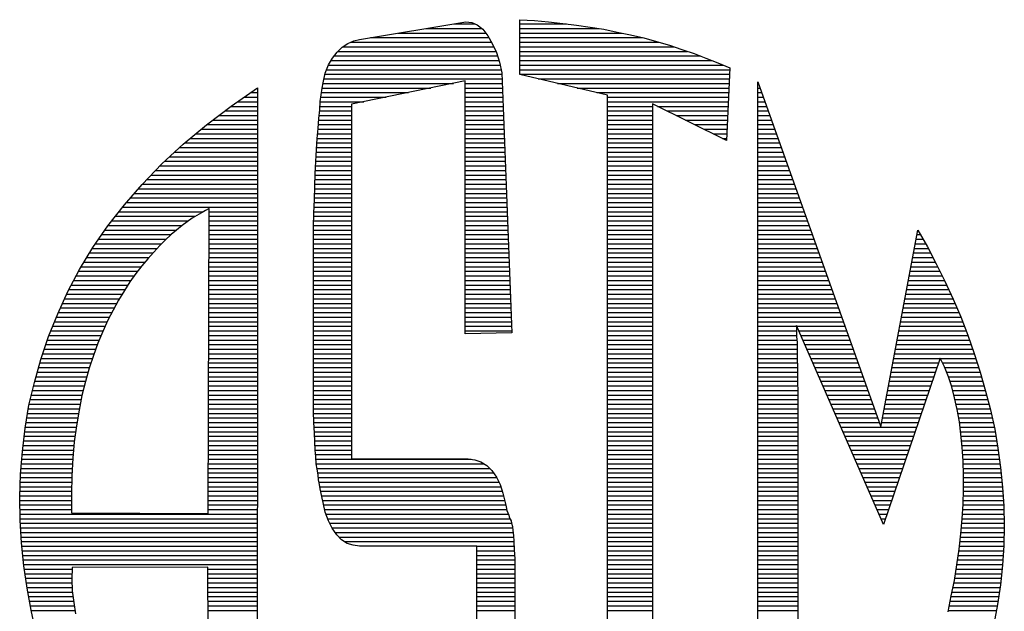
# Model space of a CAD drawing. Extents: x 0 to 279, y 0 to 361.
# Drawn here: x 49 to 61, y 71 to 78 of the extents above; entities that cross this region are included whole.
import ezdxf

# ---------------------------------------------------------------- set-up
doc = ezdxf.new("R2010")
doc.units = 0
doc.header["$LTSCALE"] = 20
doc.header["$MEASUREMENT"] = 0
doc.layers.get('0').update_dxf_attribs({"linetype": 'CONTINUOUS'})
doc.layers.add('SPECS', color=7, linetype='CONTINUOUS')

# ---------------------------------------------------------------- blocks, each defined once
blk = doc.blocks.new('*X4')
at = {"color": 0, "linetype": 'Continuous'}
for p, q in [((727.287, 217), (728.495, 217)), ((727.898, 217.1), (728.353, 217.1)), ((729.326, 217.1), (730.348, 217.1)), ((729.326, 217), (731.051, 217)), ((726.066, 216.8), (728.652, 216.8)), ((726.676, 216.9), (728.581, 216.9)), ((729.326, 216.9), (731.556, 216.9)), ((729.326, 216.8), (731.997, 216.8)), ((725.465, 216.6), (728.76, 216.6)), ((725.634, 216.7), (728.711, 216.7)), ((729.326, 216.7), (732.352, 216.7)), ((729.326, 216.6), (732.686, 216.6)), ((725.212, 216.3), (728.874, 216.3)), ((725.28, 216.4), (728.841, 216.4)), ((725.361, 216.5), (728.805, 216.5)), ((729.326, 216.5), (732.986, 216.5)), ((729.326, 216.4), (733.265, 216.4)), ((729.326, 216.3), (733.525, 216.3)), ((725.114, 216.1), (728.922, 216.1)), ((725.153, 216.2), (728.9, 216.2)), ((729.326, 216.2), (733.772, 216.2)), ((729.326, 216.1), (733.905, 216.1)), ((725.055, 215.9), (728.942, 215.9)), ((725.079, 216), (728.938, 216)), ((729.326, 216), (733.901, 216)), ((729.724, 215.9), (733.897, 215.9)), ((723.601, 215.7), (723.607, 215.7)), ((725.015, 215.7), (727.389, 215.7)), ((725.032, 215.8), (727.877, 215.8)), ((728.138, 215.8), (728.946, 215.8)), ((728.138, 215.7), (728.95, 215.7)), ((730.151, 215.8), (733.892, 215.8)), ((730.577, 215.7), (733.888, 215.7)), ((734.516, 215.8), (734.528, 215.8)), ((734.516, 215.7), (734.564, 215.7)), ((723.311, 215.5), (723.607, 215.5)), ((723.456, 215.6), (723.607, 215.6)), ((724.987, 215.5), (726.412, 215.5)), ((725.001, 215.6), (726.901, 215.6)), ((728.138, 215.6), (728.953, 215.6)), ((728.138, 215.5), (728.957, 215.5)), ((731.004, 215.6), (733.883, 215.6)), ((731.242, 215.5), (733.879, 215.5)), ((734.516, 215.6), (734.599, 215.6)), ((734.516, 215.5), (734.635, 215.5)), ((723.022, 215.3), (723.607, 215.3)), ((723.166, 215.4), (723.607, 215.4)), ((724.968, 215.3), (725.653, 215.3)), ((724.974, 215.4), (725.924, 215.4)), ((728.138, 215.4), (728.961, 215.4)), ((728.138, 215.3), (728.965, 215.3)), ((731.242, 215.4), (733.875, 215.4)), ((731.242, 215.3), (732.22, 215.3)), ((732.331, 215.3), (733.87, 215.3)), ((734.516, 215.4), (734.671, 215.4)), ((734.516, 215.3), (734.706, 215.3)), ((722.759, 215.1), (723.607, 215.1)), ((722.89, 215.2), (723.607, 215.2)), ((724.951, 215.1), (725.653, 215.1)), ((724.962, 215.2), (725.653, 215.2)), ((728.138, 215.2), (728.969, 215.2)), ((728.138, 215.1), (728.973, 215.1)), ((731.242, 215.2), (732.22, 215.2)), ((731.242, 215.1), (732.22, 215.1)), ((732.533, 215.2), (733.866, 215.2)), ((732.736, 215.1), (733.861, 215.1)), ((734.516, 215.2), (734.742, 215.2)), ((734.516, 215.1), (734.778, 215.1)), ((722.373, 214.8), (723.606, 214.8)), ((722.495, 214.9), (723.606, 214.9)), ((722.627, 215), (723.606, 215)), ((724.923, 214.8), (725.653, 214.8)), ((724.932, 214.9), (725.653, 214.9)), ((724.941, 215), (725.653, 215)), ((728.138, 215), (728.977, 215)), ((728.138, 214.9), (728.981, 214.9)), ((728.138, 214.8), (728.984, 214.8)), ((731.242, 215), (732.22, 215)), ((731.242, 214.9), (732.22, 214.9)), ((731.242, 214.8), (732.22, 214.8)), ((732.938, 215), (733.857, 215)), ((733.141, 214.9), (733.853, 214.9)), ((733.343, 214.8), (733.848, 214.8)), ((734.516, 215), (734.814, 215)), ((734.516, 214.9), (734.849, 214.9)), ((734.516, 214.8), (734.885, 214.8)), ((722.13, 214.6), (723.606, 214.6)), ((722.252, 214.7), (723.606, 214.7)), ((724.905, 214.6), (725.653, 214.6)), ((724.914, 214.7), (725.653, 214.7)), ((728.138, 214.7), (728.988, 214.7)), ((728.138, 214.6), (728.992, 214.6)), ((731.242, 214.7), (732.22, 214.7)), ((731.242, 214.6), (732.22, 214.6)), ((733.546, 214.7), (733.844, 214.7)), ((733.748, 214.6), (733.839, 214.6)), ((734.516, 214.7), (734.921, 214.7)), ((734.516, 214.6), (734.956, 214.6)), ((721.899, 214.4), (723.606, 214.4)), ((722.009, 214.5), (723.606, 214.5)), ((724.896, 214.4), (725.653, 214.4)), ((724.9, 214.5), (725.653, 214.5)), ((728.138, 214.5), (728.996, 214.5)), ((728.138, 214.4), (729, 214.4)), ((731.242, 214.5), (732.22, 214.5)), ((731.242, 214.4), (732.22, 214.4)), ((734.516, 214.5), (734.992, 214.5)), ((734.516, 214.4), (735.028, 214.4)), ((721.685, 214.2), (723.606, 214.2)), ((721.792, 214.3), (723.606, 214.3)), ((724.882, 214.2), (725.653, 214.2)), ((724.89, 214.3), (725.653, 214.3)), ((728.138, 214.3), (729.004, 214.3)), ((728.138, 214.2), (729.008, 214.2)), ((731.242, 214.3), (732.22, 214.3)), ((731.242, 214.2), (732.22, 214.2)), ((734.516, 214.3), (735.063, 214.3)), ((734.516, 214.2), (735.099, 214.2)), ((721.476, 214), (723.606, 214)), ((721.578, 214.1), (723.606, 214.1)), ((724.871, 214), (725.653, 214)), ((724.875, 214.1), (725.653, 214.1)), ((728.138, 214.1), (729.011, 214.1)), ((728.138, 214), (729.015, 214)), ((731.242, 214.1), (732.22, 214.1)), ((731.242, 214), (732.22, 214)), ((734.516, 214.1), (735.135, 214.1)), ((734.516, 214), (735.17, 214)), ((721.285, 213.8), (723.606, 213.8)), ((721.38, 213.9), (723.606, 213.9)), ((724.863, 213.8), (725.653, 213.8)), ((724.867, 213.9), (725.653, 213.9)), ((728.138, 213.9), (729.019, 213.9)), ((728.138, 213.8), (729.023, 213.8)), ((731.242, 213.9), (732.22, 213.9)), ((731.242, 213.8), (732.22, 213.8)), ((734.516, 213.9), (735.206, 213.9)), ((734.516, 213.8), (735.242, 213.8)), ((721.094, 213.6), (723.606, 213.6)), ((721.189, 213.7), (723.606, 213.7)), ((724.856, 213.6), (725.653, 213.6)), ((724.86, 213.7), (725.653, 213.7)), ((728.138, 213.7), (729.027, 213.7)), ((728.138, 213.6), (729.031, 213.6)), ((731.242, 213.7), (732.22, 213.7)), ((731.242, 213.6), (732.22, 213.6)), ((734.516, 213.7), (735.277, 213.7)), ((734.516, 213.6), (735.313, 213.6)), ((720.834, 213.3), (723.606, 213.3)), ((720.92, 213.4), (723.606, 213.4)), ((721.007, 213.5), (723.606, 213.5)), ((724.846, 213.3), (725.653, 213.3)), ((724.849, 213.4), (725.653, 213.4)), ((724.853, 213.5), (725.653, 213.5)), ((728.138, 213.5), (729.035, 213.5)), ((728.138, 213.4), (729.039, 213.4)), ((728.138, 213.3), (729.042, 213.3)), ((731.242, 213.5), (732.22, 213.5)), ((731.242, 213.4), (732.22, 213.4)), ((731.242, 213.3), (732.22, 213.3)), ((734.516, 213.5), (735.349, 213.5)), ((734.516, 213.4), (735.384, 213.4)), ((734.516, 213.3), (735.42, 213.3)), ((720.664, 213.1), (723.605, 213.1)), ((720.747, 213.2), (723.606, 213.2)), ((724.839, 213.1), (725.653, 213.1)), ((724.842, 213.2), (725.653, 213.2)), ((728.138, 213.2), (729.046, 213.2)), ((728.138, 213.1), (729.05, 213.1)), ((731.242, 213.2), (732.22, 213.2)), ((731.242, 213.1), (732.22, 213.1)), ((734.516, 213.2), (735.456, 213.2)), ((734.516, 213.1), (735.491, 213.1)), ((720.508, 212.9), (722.248, 212.9)), ((720.586, 213), (722.417, 213)), ((722.548, 212.9), (723.605, 212.9)), ((722.549, 213), (723.605, 213)), ((724.832, 212.9), (725.653, 212.9)), ((724.836, 213), (725.653, 213)), ((728.138, 213), (729.054, 213)), ((728.138, 212.9), (729.058, 212.9)), ((731.242, 213), (732.22, 213)), ((731.242, 212.9), (732.22, 212.9)), ((734.516, 213), (735.527, 213)), ((734.516, 212.9), (735.563, 212.9)), ((720.351, 212.7), (721.961, 212.7)), ((720.43, 212.8), (722.098, 212.8)), ((722.548, 212.8), (723.605, 212.8)), ((722.548, 212.7), (723.605, 212.7)), ((724.826, 212.7), (725.653, 212.7)), ((724.829, 212.8), (725.653, 212.8)), ((728.138, 212.8), (729.062, 212.8)), ((728.138, 212.7), (729.066, 212.7)), ((731.242, 212.8), (732.22, 212.8)), ((731.242, 212.7), (732.22, 212.7)), ((734.516, 212.8), (735.598, 212.8)), ((734.516, 212.7), (735.634, 212.7)), ((720.21, 212.5), (721.721, 212.5)), ((720.28, 212.6), (721.841, 212.6)), ((722.547, 212.6), (723.605, 212.6)), ((722.547, 212.5), (723.605, 212.5)), ((724.825, 212.6), (725.653, 212.6)), ((724.825, 212.5), (725.653, 212.5)), ((728.138, 212.6), (729.069, 212.6)), ((728.138, 212.5), (729.073, 212.5)), ((731.242, 212.6), (732.22, 212.6)), ((731.242, 212.5), (732.22, 212.5)), ((734.516, 212.6), (735.67, 212.6)), ((734.516, 212.5), (735.705, 212.5)), ((737.991, 212.5), (738.066, 212.5)), ((720.07, 212.3), (721.511, 212.3)), ((720.14, 212.4), (721.612, 212.4)), ((722.547, 212.4), (723.605, 212.4)), ((722.547, 212.3), (723.605, 212.3)), ((724.825, 212.4), (725.653, 212.4)), ((724.825, 212.3), (725.653, 212.3)), ((728.138, 212.4), (729.077, 212.4)), ((728.138, 212.3), (729.081, 212.3)), ((731.242, 212.4), (732.22, 212.4)), ((731.242, 212.3), (732.22, 212.3)), ((734.516, 212.4), (735.741, 212.4)), ((734.516, 212.3), (735.777, 212.3)), ((737.953, 212.3), (738.18, 212.3)), ((737.972, 212.4), (738.123, 212.4)), ((719.881, 212), (721.237, 212)), ((719.941, 212.1), (721.323, 212.1)), ((720.001, 212.2), (721.415, 212.2)), ((722.546, 212.2), (723.605, 212.2)), ((722.546, 212.1), (723.605, 212.1)), ((722.546, 212), (723.605, 212)), ((724.825, 212.2), (725.653, 212.2)), ((724.825, 212.1), (725.653, 212.1)), ((724.825, 212), (725.653, 212)), ((728.138, 212.2), (729.085, 212.2)), ((728.138, 212.1), (729.089, 212.1)), ((728.138, 212), (729.093, 212)), ((731.242, 212.2), (732.22, 212.2)), ((731.242, 212.1), (732.22, 212.1)), ((731.242, 212), (732.22, 212)), ((734.516, 212.2), (735.812, 212.2)), ((734.516, 212.1), (735.848, 212.1)), ((734.516, 212), (735.884, 212)), ((737.897, 212), (738.337, 212)), ((737.915, 212.1), (738.286, 212.1)), ((737.934, 212.2), (738.235, 212.2)), ((719.76, 211.8), (721.065, 211.8)), ((719.82, 211.9), (721.15, 211.9)), ((722.545, 211.9), (723.605, 211.9)), ((722.545, 211.8), (723.605, 211.8)), ((724.825, 211.9), (725.653, 211.9)), ((724.825, 211.8), (725.653, 211.8)), ((728.138, 211.9), (729.097, 211.9)), ((728.138, 211.8), (729.1, 211.8)), ((731.242, 211.9), (732.22, 211.9)), ((731.242, 211.8), (732.22, 211.8)), ((734.516, 211.9), (735.919, 211.9)), ((734.516, 211.8), (735.955, 211.8)), ((737.859, 211.8), (738.439, 211.8)), ((737.878, 211.9), (738.389, 211.9)), ((719.648, 211.6), (720.915, 211.6)), ((719.702, 211.7), (720.989, 211.7)), ((722.544, 211.6), (723.605, 211.6)), ((722.545, 211.7), (723.605, 211.7)), ((724.825, 211.7), (725.653, 211.7)), ((724.825, 211.6), (725.653, 211.6)), ((728.138, 211.7), (729.104, 211.7)), ((728.138, 211.6), (729.108, 211.6)), ((731.242, 211.7), (732.22, 211.7)), ((731.242, 211.6), (732.22, 211.6)), ((734.516, 211.7), (735.991, 211.7)), ((734.516, 211.6), (736.027, 211.6)), ((737.821, 211.6), (738.539, 211.6)), ((737.84, 211.7), (738.489, 211.7)), ((719.539, 211.4), (720.777, 211.4)), ((719.594, 211.5), (720.843, 211.5)), ((722.544, 211.5), (723.605, 211.5)), ((722.544, 211.4), (723.605, 211.4)), ((724.825, 211.5), (725.653, 211.5)), ((724.825, 211.4), (725.653, 211.4)), ((728.138, 211.5), (729.112, 211.5)), ((728.138, 211.4), (729.116, 211.4)), ((731.242, 211.5), (732.22, 211.5)), ((731.242, 211.4), (732.22, 211.4)), ((734.516, 211.5), (736.062, 211.5)), ((734.516, 211.4), (736.098, 211.4)), ((737.784, 211.4), (738.636, 211.4)), ((737.802, 211.5), (738.589, 211.5)), ((719.437, 211.2), (720.652, 211.2)), ((719.485, 211.3), (720.714, 211.3)), ((722.543, 211.2), (723.604, 211.2)), ((722.544, 211.3), (723.604, 211.3)), ((724.825, 211.3), (725.653, 211.3)), ((724.825, 211.2), (725.653, 211.2)), ((728.138, 211.3), (729.12, 211.3)), ((728.138, 211.2), (729.124, 211.2)), ((731.242, 211.3), (732.22, 211.3)), ((731.242, 211.2), (732.22, 211.2)), ((734.516, 211.3), (736.134, 211.3)), ((734.516, 211.2), (736.169, 211.2)), ((737.746, 211.2), (738.728, 211.2)), ((737.765, 211.3), (738.682, 211.3)), ((719.347, 211), (720.533, 211)), ((719.392, 211.1), (720.59, 211.1)), ((722.543, 211.1), (723.604, 211.1)), ((722.543, 211), (723.604, 211)), ((724.825, 211.1), (725.653, 211.1)), ((724.825, 211), (725.653, 211)), ((728.138, 211.1), (729.127, 211.1)), ((728.138, 211), (729.131, 211)), ((731.242, 211.1), (732.22, 211.1)), ((731.242, 211), (732.22, 211)), ((734.516, 211.1), (736.205, 211.1)), ((734.516, 211), (736.241, 211)), ((737.708, 211), (738.818, 211)), ((737.727, 211.1), (738.775, 211.1)), ((719.257, 210.8), (720.426, 210.8)), ((719.302, 210.9), (720.478, 210.9)), ((722.542, 210.9), (723.604, 210.9)), ((722.542, 210.8), (723.604, 210.8)), ((724.825, 210.9), (725.653, 210.9)), ((724.825, 210.8), (725.653, 210.8)), ((728.138, 210.9), (729.135, 210.9)), ((728.138, 210.8), (729.139, 210.8)), ((731.242, 210.9), (732.22, 210.9)), ((731.242, 210.8), (732.22, 210.8)), ((734.516, 210.9), (736.276, 210.9)), ((734.516, 210.8), (736.312, 210.8)), ((737.67, 210.8), (738.906, 210.8)), ((737.689, 210.9), (738.862, 210.9)), ((719.136, 210.5), (720.284, 210.5)), ((719.176, 210.6), (720.328, 210.6)), ((719.216, 210.7), (720.376, 210.7)), ((722.541, 210.6), (723.604, 210.6)), ((722.541, 210.5), (723.604, 210.5)), ((722.542, 210.7), (723.604, 210.7)), ((724.825, 210.7), (725.653, 210.7)), ((724.825, 210.6), (725.653, 210.6)), ((724.825, 210.5), (725.653, 210.5)), ((728.138, 210.7), (729.143, 210.7)), ((728.138, 210.6), (729.147, 210.6)), ((728.138, 210.5), (729.151, 210.5)), ((731.242, 210.7), (732.22, 210.7)), ((731.242, 210.6), (732.22, 210.6)), ((731.242, 210.5), (732.22, 210.5)), ((734.516, 210.7), (736.348, 210.7)), ((734.516, 210.6), (736.383, 210.6)), ((734.516, 210.5), (735.365, 210.5)), ((735.37, 210.5), (736.419, 210.5)), ((737.614, 210.5), (739.024, 210.5)), ((737.633, 210.6), (738.986, 210.6)), ((737.652, 210.7), (738.949, 210.7)), ((719.056, 210.3), (720.196, 210.3)), ((719.096, 210.4), (720.24, 210.4)), ((722.541, 210.4), (723.604, 210.4)), ((722.541, 210.3), (723.604, 210.3)), ((724.825, 210.4), (725.653, 210.4)), ((724.825, 210.3), (725.653, 210.3)), ((728.138, 210.4), (729.155, 210.4)), ((731.242, 210.4), (732.22, 210.4)), ((731.242, 210.3), (732.22, 210.3)), ((734.516, 210.4), (735.365, 210.4)), ((734.516, 210.3), (735.365, 210.3)), ((735.414, 210.4), (736.455, 210.4)), ((735.458, 210.3), (736.49, 210.3)), ((737.576, 210.3), (739.099, 210.3)), ((737.595, 210.4), (739.061, 210.4)), ((718.986, 210.1), (720.111, 210.1)), ((719.02, 210.2), (720.152, 210.2)), ((722.54, 210.2), (723.604, 210.2)), ((722.54, 210.1), (723.604, 210.1)), ((724.825, 210.2), (725.653, 210.2)), ((724.825, 210.1), (725.653, 210.1)), ((731.242, 210.2), (732.22, 210.2)), ((731.242, 210.1), (732.22, 210.1)), ((734.516, 210.2), (735.37, 210.2)), ((734.516, 210.1), (735.375, 210.1)), ((735.502, 210.2), (736.526, 210.2)), ((735.545, 210.1), (736.562, 210.1)), ((737.539, 210.1), (739.169, 210.1)), ((737.557, 210.2), (739.134, 210.2)), ((718.918, 209.9), (720.037, 209.9)), ((718.952, 210), (720.074, 210)), ((722.539, 209.9), (723.604, 209.9)), ((722.54, 210), (723.604, 210)), ((724.825, 210), (725.653, 210)), ((724.825, 209.9), (725.653, 209.9)), ((731.242, 210), (732.22, 210)), ((731.242, 209.9), (732.22, 209.9)), ((734.516, 210), (735.375, 210)), ((734.516, 209.9), (735.375, 209.9)), ((735.589, 210), (736.597, 210)), ((735.633, 209.9), (736.633, 209.9)), ((737.501, 209.9), (739.239, 209.9)), ((737.52, 210), (739.204, 210)), ((718.855, 209.7), (719.971, 209.7)), ((718.884, 209.8), (720.003, 209.8)), ((722.539, 209.8), (723.604, 209.8)), ((722.539, 209.7), (723.604, 209.7)), ((724.825, 209.8), (725.653, 209.8)), ((724.825, 209.7), (725.653, 209.7)), ((731.242, 209.8), (732.22, 209.8)), ((731.242, 209.7), (732.22, 209.7)), ((734.516, 209.8), (735.375, 209.8)), ((734.516, 209.7), (735.38, 209.7)), ((735.676, 209.8), (736.669, 209.8)), ((735.72, 209.7), (736.704, 209.7)), ((737.463, 209.7), (738.463, 209.7)), ((737.482, 209.8), (738.497, 209.8)), ((738.501, 209.8), (739.27, 209.8)), ((738.548, 209.7), (739.302, 209.7)), ((718.799, 209.5), (719.91, 209.5)), ((718.827, 209.6), (719.939, 209.6)), ((722.538, 209.6), (723.604, 209.6)), ((722.538, 209.5), (723.603, 209.5)), ((724.825, 209.6), (725.653, 209.6)), ((724.825, 209.5), (725.653, 209.5)), ((731.242, 209.6), (732.22, 209.6)), ((731.242, 209.5), (732.22, 209.5)), ((734.516, 209.6), (735.384, 209.6)), ((734.516, 209.5), (735.384, 209.5)), ((735.764, 209.6), (736.74, 209.6)), ((735.807, 209.5), (736.776, 209.5)), ((737.426, 209.5), (738.395, 209.5)), ((737.444, 209.6), (738.429, 209.6)), ((738.595, 209.6), (739.334, 209.6)), ((738.636, 209.5), (739.366, 209.5)), ((718.743, 209.3), (719.855, 209.3)), ((718.771, 209.4), (719.883, 209.4)), ((722.538, 209.4), (723.603, 209.4)), ((722.538, 209.3), (723.603, 209.3)), ((724.825, 209.4), (725.653, 209.4)), ((724.825, 209.3), (725.653, 209.3)), ((731.242, 209.4), (732.22, 209.4)), ((731.242, 209.3), (732.22, 209.3)), ((734.516, 209.4), (735.384, 209.4)), ((734.516, 209.3), (735.384, 209.3)), ((735.851, 209.4), (736.811, 209.4)), ((735.895, 209.3), (736.847, 209.3)), ((737.388, 209.3), (738.327, 209.3)), ((737.407, 209.4), (738.361, 209.4)), ((738.676, 209.4), (739.395, 209.4)), ((738.709, 209.3), (739.424, 209.3)), ((718.67, 209), (719.778, 209)), ((718.694, 209.1), (719.803, 209.1)), ((718.718, 209.2), (719.829, 209.2)), ((722.537, 209.2), (723.603, 209.2)), ((722.537, 209.1), (723.603, 209.1)), ((722.537, 209), (723.603, 209)), ((724.825, 209.2), (725.653, 209.2)), ((724.825, 209.1), (725.653, 209.1)), ((724.825, 209), (725.653, 209)), ((731.242, 209.2), (732.22, 209.2)), ((731.242, 209.1), (732.22, 209.1)), ((731.242, 209), (732.22, 209)), ((734.516, 209.2), (735.388, 209.2)), ((734.516, 209.1), (735.394, 209.1)), ((734.516, 209), (735.394, 209)), ((735.938, 209.2), (736.883, 209.2)), ((735.982, 209.1), (736.918, 209.1)), ((736.026, 209), (736.954, 209)), ((737.331, 209), (738.224, 209)), ((737.35, 209.1), (738.258, 209.1)), ((737.369, 209.2), (738.292, 209.2)), ((738.741, 209.2), (739.453, 209.2)), ((738.767, 209.1), (739.483, 209.1)), ((738.792, 209), (739.51, 209)), ((718.622, 208.8), (719.739, 208.8)), ((718.646, 208.9), (719.758, 208.9)), ((722.536, 208.9), (723.603, 208.9)), ((722.536, 208.8), (723.603, 208.8)), ((724.825, 208.9), (725.653, 208.9)), ((724.825, 208.8), (725.653, 208.8)), ((731.242, 208.9), (732.22, 208.9)), ((731.242, 208.8), (732.22, 208.8)), ((734.516, 208.9), (735.394, 208.9)), ((734.516, 208.8), (735.394, 208.8)), ((736.069, 208.9), (736.99, 208.9)), ((736.113, 208.8), (737.025, 208.8)), ((737.294, 208.8), (738.156, 208.8)), ((737.313, 208.9), (738.19, 208.9)), ((738.817, 208.9), (739.537, 208.9)), ((738.841, 208.8), (739.564, 208.8)), ((718.588, 208.6), (719.702, 208.6)), ((718.604, 208.7), (719.72, 208.7)), ((722.535, 208.6), (723.603, 208.6)), ((722.536, 208.7), (723.603, 208.7)), ((724.825, 208.7), (725.653, 208.7)), ((724.826, 208.6), (725.653, 208.6)), ((731.242, 208.7), (732.22, 208.7)), ((731.242, 208.6), (732.22, 208.6)), ((734.516, 208.7), (735.394, 208.7)), ((734.516, 208.6), (735.394, 208.6)), ((736.157, 208.7), (737.061, 208.7)), ((736.2, 208.6), (737.097, 208.6)), ((737.256, 208.6), (738.088, 208.6)), ((737.275, 208.7), (738.122, 208.7)), ((738.865, 208.7), (739.59, 208.7)), ((738.884, 208.6), (739.613, 208.6)), ((718.556, 208.4), (719.667, 208.4)), ((718.572, 208.5), (719.685, 208.5)), ((722.535, 208.5), (723.603, 208.5)), ((722.535, 208.4), (723.603, 208.4)), ((724.83, 208.5), (725.653, 208.5)), ((724.834, 208.4), (725.653, 208.4)), ((731.242, 208.5), (732.22, 208.5)), ((731.242, 208.4), (732.22, 208.4)), ((734.516, 208.5), (735.394, 208.5)), ((734.516, 208.4), (735.394, 208.4)), ((736.244, 208.5), (737.132, 208.5)), ((736.288, 208.4), (737.168, 208.4)), ((737.218, 208.4), (738.02, 208.4)), ((737.237, 208.5), (738.054, 208.5)), ((738.903, 208.5), (739.634, 208.5)), ((738.92, 208.4), (739.656, 208.4)), ((718.527, 208.2), (719.636, 208.2)), ((718.54, 208.3), (719.65, 208.3)), ((722.534, 208.2), (723.603, 208.2)), ((722.535, 208.3), (723.603, 208.3)), ((724.839, 208.3), (725.653, 208.3)), ((724.844, 208.2), (725.653, 208.2)), ((731.242, 208.3), (732.22, 208.3)), ((731.242, 208.2), (732.22, 208.2)), ((734.516, 208.3), (735.394, 208.3)), ((734.516, 208.2), (735.394, 208.2)), ((736.331, 208.3), (737.986, 208.3)), ((736.375, 208.2), (737.952, 208.2)), ((738.931, 208.3), (739.677, 208.3)), ((738.942, 208.2), (739.696, 208.2)), ((718.504, 208), (719.608, 208)), ((718.516, 208.1), (719.622, 208.1)), ((722.534, 208.1), (723.603, 208.1)), ((722.534, 208), (723.603, 208)), ((724.848, 208.1), (725.653, 208.1)), ((724.853, 208), (725.653, 208)), ((731.242, 208.1), (732.22, 208.1)), ((731.242, 208), (732.22, 208)), ((734.516, 208.1), (735.394, 208.1)), ((734.516, 208), (735.394, 208)), ((736.419, 208.1), (737.918, 208.1)), ((736.462, 208), (737.884, 208)), ((738.953, 208.1), (739.713, 208.1)), ((738.963, 208), (739.729, 208)), ((718.48, 207.8), (719.59, 207.8)), ((718.492, 207.9), (719.598, 207.9)), ((722.533, 207.9), (723.603, 207.9)), ((722.533, 207.8), (723.603, 207.8)), ((724.859, 207.9), (725.653, 207.9)), ((724.864, 207.8), (725.653, 207.8)), ((731.242, 207.9), (732.22, 207.9)), ((731.242, 207.8), (732.22, 207.8)), ((734.516, 207.9), (735.394, 207.9)), ((734.516, 207.8), (735.394, 207.8)), ((736.506, 207.9), (737.85, 207.9)), ((736.55, 207.8), (737.816, 207.8)), ((738.973, 207.9), (739.746, 207.9)), ((738.982, 207.8), (739.762, 207.8)), ((718.455, 207.5), (719.568, 207.5)), ((718.463, 207.6), (719.574, 207.6)), ((718.471, 207.7), (719.581, 207.7)), ((722.532, 207.6), (723.602, 207.6)), ((722.532, 207.5), (723.602, 207.5)), ((722.533, 207.7), (723.603, 207.7)), ((724.871, 207.7), (725.653, 207.7)), ((724.878, 207.6), (728.267, 207.6)), ((724.884, 207.5), (728.541, 207.5)), ((731.242, 207.7), (732.22, 207.7)), ((731.242, 207.6), (732.22, 207.6)), ((731.242, 207.5), (732.22, 207.5)), ((734.516, 207.7), (735.394, 207.7)), ((734.516, 207.6), (735.394, 207.6)), ((734.516, 207.5), (735.394, 207.5)), ((736.593, 207.7), (737.781, 207.7)), ((736.637, 207.6), (737.747, 207.6)), ((736.681, 207.5), (737.713, 207.5)), ((738.988, 207.7), (739.776, 207.7)), ((738.995, 207.6), (739.79, 207.6)), ((739, 207.5), (739.805, 207.5)), ((718.439, 207.3), (719.558, 207.3)), ((718.447, 207.4), (719.563, 207.4)), ((722.532, 207.4), (723.602, 207.4)), ((722.532, 207.3), (723.602, 207.3)), ((724.901, 207.4), (728.667, 207.4)), ((724.918, 207.3), (728.753, 207.3)), ((731.242, 207.4), (732.22, 207.4)), ((731.242, 207.3), (732.22, 207.3)), ((734.516, 207.4), (735.394, 207.4)), ((734.516, 207.3), (735.394, 207.3)), ((736.725, 207.4), (737.679, 207.4)), ((736.768, 207.3), (737.645, 207.3)), ((739.003, 207.4), (739.818, 207.4)), ((739.006, 207.3), (739.827, 207.3)), ((718.43, 207.1), (719.551, 207.1)), ((718.434, 207.2), (719.554, 207.2)), ((722.531, 207.2), (723.602, 207.2)), ((722.531, 207.1), (723.602, 207.1)), ((724.93, 207.2), (728.822, 207.2)), ((724.944, 207.1), (728.872, 207.1)), ((731.242, 207.2), (732.22, 207.2)), ((731.242, 207.1), (732.22, 207.1)), ((734.516, 207.2), (735.394, 207.2)), ((734.516, 207.1), (735.394, 207.1)), ((736.812, 207.2), (737.611, 207.2)), ((736.856, 207.1), (737.577, 207.1)), ((739.008, 207.2), (739.836, 207.2)), ((739.008, 207.1), (739.846, 207.1)), ((718.422, 206.9), (719.546, 206.9)), ((718.426, 207), (719.549, 207)), ((722.53, 206.9), (723.602, 206.9)), ((722.531, 207), (723.602, 207)), ((724.964, 207), (728.913, 207)), ((724.984, 206.9), (728.944, 206.9)), ((731.242, 207), (732.22, 207)), ((731.242, 206.9), (732.22, 206.9)), ((734.516, 207), (735.394, 207)), ((734.516, 206.9), (735.394, 206.9)), ((736.899, 207), (737.543, 207)), ((736.943, 206.9), (737.509, 206.9)), ((739.006, 206.9), (739.862, 206.9)), ((739.008, 207), (739.855, 207)), ((718.418, 206.8), (719.545, 206.8)), ((718.418, 206.7), (719.545, 206.7)), ((722.53, 206.8), (723.602, 206.8)), ((722.53, 206.7), (723.602, 206.7)), ((725.004, 206.8), (728.971, 206.8)), ((725.024, 206.7), (728.995, 206.7)), ((731.242, 206.8), (732.22, 206.8)), ((731.242, 206.7), (732.22, 206.7)), ((734.516, 206.8), (735.394, 206.8)), ((734.516, 206.7), (735.394, 206.7)), ((736.987, 206.8), (737.475, 206.8)), ((737.03, 206.7), (737.441, 206.7)), ((739, 206.7), (739.877, 206.7)), ((739.003, 206.8), (739.87, 206.8)), ((718.42, 206.6), (719.545, 206.6)), ((718.422, 206.5), (719.545, 206.5)), ((722.529, 206.6), (723.602, 206.6)), ((722.529, 206.5), (723.602, 206.5)), ((725.046, 206.6), (729.018, 206.6)), ((725.07, 206.5), (729.042, 206.5)), ((731.242, 206.6), (732.22, 206.6)), ((731.242, 206.5), (732.22, 206.5)), ((734.516, 206.6), (735.394, 206.6)), ((734.516, 206.5), (735.394, 206.5)), ((737.074, 206.6), (737.407, 206.6)), ((737.118, 206.5), (737.373, 206.5)), ((738.99, 206.5), (739.888, 206.5)), ((738.996, 206.6), (739.884, 206.6)), ((718.424, 206.4), (723.602, 206.4)), ((718.426, 206.3), (723.602, 206.3)), ((725.099, 206.4), (729.079, 206.4)), ((725.136, 206.3), (729.113, 206.3)), ((731.242, 206.4), (732.22, 206.4)), ((731.242, 206.3), (732.22, 206.3)), ((734.516, 206.4), (735.394, 206.4)), ((734.516, 206.3), (735.394, 206.3)), ((737.161, 206.4), (737.339, 206.4)), ((737.205, 206.3), (737.305, 206.3)), ((738.978, 206.3), (739.892, 206.3)), ((738.984, 206.4), (739.89, 206.4)), ((718.431, 206.2), (723.602, 206.2)), ((718.437, 206.1), (723.602, 206.1)), ((718.443, 206), (723.602, 206)), ((725.18, 206.2), (729.147, 206.2)), ((725.23, 206.1), (729.17, 206.1)), ((725.3, 206), (729.18, 206)), ((731.242, 206.2), (732.22, 206.2)), ((731.242, 206.1), (732.22, 206.1)), ((731.242, 206), (732.22, 206)), ((734.516, 206.2), (735.394, 206.2)), ((734.516, 206.1), (735.394, 206.1)), ((734.516, 206), (735.394, 206)), ((737.249, 206.2), (737.27, 206.2)), ((738.95, 206), (739.893, 206)), ((738.959, 206.1), (739.895, 206.1)), ((738.968, 206.2), (739.895, 206.2)), ((718.449, 205.9), (723.602, 205.9)), ((718.455, 205.8), (723.601, 205.8)), ((725.381, 205.9), (729.189, 205.9)), ((725.503, 205.8), (729.196, 205.8)), ((731.242, 205.9), (732.22, 205.9)), ((731.242, 205.8), (732.22, 205.8)), ((734.516, 205.9), (735.394, 205.9)), ((734.516, 205.8), (735.394, 205.8)), ((738.927, 205.8), (739.888, 205.8)), ((738.939, 205.9), (739.89, 205.9)), ((718.464, 205.7), (723.601, 205.7)), ((718.474, 205.6), (723.601, 205.6)), ((728.388, 205.7), (729.202, 205.7)), ((728.388, 205.6), (729.207, 205.6)), ((731.242, 205.7), (732.22, 205.7)), ((731.242, 205.6), (732.22, 205.6)), ((734.516, 205.7), (735.394, 205.7)), ((734.516, 205.6), (735.394, 205.6)), ((738.903, 205.6), (739.878, 205.6)), ((738.916, 205.7), (739.885, 205.7)), ((718.484, 205.5), (723.601, 205.5)), ((718.494, 205.4), (723.601, 205.4)), ((728.388, 205.5), (729.212, 205.5)), ((728.388, 205.4), (729.216, 205.4)), ((731.242, 205.5), (732.22, 205.5)), ((731.242, 205.4), (732.22, 205.4)), ((734.516, 205.5), (735.394, 205.5)), ((734.516, 205.4), (735.394, 205.4)), ((738.874, 205.4), (739.864, 205.4)), ((738.888, 205.5), (739.871, 205.5)), ((718.504, 205.3), (723.601, 205.3)), ((718.517, 205.2), (719.563, 205.2)), ((722.519, 205.2), (723.601, 205.2)), ((728.388, 205.3), (729.216, 205.3)), ((728.388, 205.2), (729.216, 205.2)), ((731.242, 205.3), (732.22, 205.3)), ((731.242, 205.2), (732.22, 205.2)), ((734.516, 205.3), (735.394, 205.3)), ((734.516, 205.2), (735.394, 205.2)), ((738.844, 205.2), (739.848, 205.2)), ((738.859, 205.3), (739.857, 205.3)), ((718.531, 205.1), (719.559, 205.1)), ((718.546, 205), (719.555, 205)), ((722.52, 205.1), (723.601, 205.1)), ((722.52, 205), (723.601, 205)), ((728.388, 205.1), (729.216, 205.1)), ((728.388, 205), (729.216, 205)), ((731.242, 205.1), (732.22, 205.1)), ((731.242, 205), (732.22, 205)), ((734.516, 205.1), (735.394, 205.1)), ((734.516, 205), (735.394, 205)), ((738.815, 205), (739.83, 205)), ((738.829, 205.1), (739.839, 205.1)), ((718.56, 204.9), (719.558, 204.9)), ((718.574, 204.8), (719.562, 204.8)), ((718.592, 204.7), (719.568, 204.7)), ((722.521, 204.9), (723.601, 204.9)), ((722.521, 204.8), (723.601, 204.8)), ((722.522, 204.7), (723.601, 204.7)), ((728.388, 204.9), (729.216, 204.9)), ((728.388, 204.8), (729.216, 204.8)), ((728.388, 204.7), (729.216, 204.7)), ((731.242, 204.9), (732.22, 204.9)), ((731.242, 204.8), (732.22, 204.8)), ((731.242, 204.7), (732.22, 204.7)), ((734.516, 204.9), (735.394, 204.9)), ((734.516, 204.8), (735.394, 204.8)), ((734.516, 204.7), (735.394, 204.7)), ((738.756, 204.7), (739.791, 204.7)), ((738.776, 204.8), (739.807, 204.8)), ((738.797, 204.9), (739.82, 204.9)), ((718.611, 204.6), (719.58, 204.6)), ((718.63, 204.5), (719.592, 204.5)), ((722.522, 204.6), (723.601, 204.6)), ((722.523, 204.5), (723.601, 204.5)), ((728.388, 204.6), (729.216, 204.6)), ((728.388, 204.5), (729.216, 204.5)), ((731.242, 204.6), (732.22, 204.6)), ((731.242, 204.5), (732.22, 204.5)), ((734.516, 204.6), (735.394, 204.6)), ((734.516, 204.5), (735.394, 204.5)), ((738.715, 204.5), (739.758, 204.5)), ((738.735, 204.6), (739.775, 204.6)), ((718.649, 204.4), (719.607, 204.4)), ((718.667, 204.3), (719.623, 204.3)), ((722.524, 204.4), (723.601, 204.4)), ((722.524, 204.3), (723.601, 204.3)), ((728.388, 204.4), (729.216, 204.4)), ((728.388, 204.3), (729.216, 204.3)), ((731.242, 204.4), (732.22, 204.4)), ((731.242, 204.3), (732.22, 204.3)), ((734.516, 204.4), (735.394, 204.4)), ((734.516, 204.3), (735.394, 204.3)), ((738.675, 204.3), (739.723, 204.3)), ((738.695, 204.4), (739.741, 204.4))]:
    blk.add_line(p, q, dxfattribs=at)

msp = doc.modelspace()

# ---------------------------------------------------------------- linework, layer by layer
at = {"layer": 'SPECS', "color": 9}
for points in [[(54.94745, 66.97929), (54.94745, 71.71361), (53.54143, 71.71361), (53.46454, 71.72459), (53.39314, 71.74656), (53.32174, 71.7905), (53.26682, 71.85092), (53.21189, 71.92781), (53.16796, 72.01568), (53.12951, 72.12004), (53.10205, 72.23537), (53.09107, 72.2903), (53.08008, 72.34522), (53.0691, 72.40014), (53.05811, 72.45506), (53.04713, 72.50999), (53.04163, 72.5704), (53.03065, 72.63631), (53.01967, 72.70222), (53.01417, 72.7846), (53.00868, 72.86698), (53.00319, 72.96584), (52.9977, 73.07569), (52.9922, 73.19652), (52.98671, 73.32833), (52.98671, 73.48212), (52.98671, 73.64688), (52.98671, 75.20119), (52.98671, 75.37695), (52.98671, 75.5472), (52.9922, 75.71197), (52.9977, 75.87674), (53.00319, 76.03602), (53.00868, 76.1898), (53.01417, 76.3326), (53.02516, 76.4754), (53.03065, 76.60721), (53.04163, 76.72804), (53.05262, 76.84887), (53.0636, 76.95322), (53.0691, 77.05208), (53.08008, 77.13447), (53.09107, 77.21136), (53.10205, 77.27727), (53.12951, 77.3926), (53.16796, 77.49146), (53.21739, 77.57385), (53.27231, 77.64525), (53.33272, 77.70566), (53.39863, 77.7496), (53.47003, 77.78255), (53.54143, 77.79903), (54.81563, 78.00774), (54.88703, 78.00224), (54.95294, 77.97478), (55.01885, 77.91986), (55.07926, 77.84297), (55.13418, 77.7496), (55.18361, 77.63975), (55.22206, 77.52442), (55.24952, 77.3981), (55.37035, 74.273), (54.81014, 74.26202), (54.81014, 77.29923), (54.81014, 77.29923)], [(56.51823, 66.35317), (56.51823, 77.12897), (55.46372, 77.37613), (55.46372, 78.0352), (55.63947, 78.02421), (55.80973, 78.00774), (55.97999, 77.99126), (56.14476, 77.96929), (56.30953, 77.94732), (56.4743, 77.91986), (56.63357, 77.88691), (56.79285, 77.85395), (56.95212, 77.81551), (57.1059, 77.77157), (57.25969, 77.72763), (57.40798, 77.6782), (57.55627, 77.62877), (57.69907, 77.57385), (57.84187, 77.51893), (57.98467, 77.45851), (57.94622, 76.58524), (57.05647, 77.02462), (57.05647, 77.02462)], [(54.81014, 77.29923), (53.44257, 77.01913), (53.44257, 72.76263), (54.8431, 72.76263), (54.92548, 72.75165), (54.99688, 72.72419), (55.06828, 72.68025), (55.12869, 72.61983), (55.18361, 72.54294), (55.22755, 72.45506), (55.26051, 72.35071), (55.28797, 72.23537), (55.29895, 72.18594), (55.30994, 72.14201), (55.32092, 72.11454), (55.33191, 72.08708), (55.3374, 72.06511), (55.34838, 72.03765), (55.35937, 72.01568), (55.36486, 71.98822), (55.37584, 71.94978), (55.38134, 71.90035), (55.38683, 71.83993), (55.39232, 71.76853), (55.39781, 71.66967), (55.40331, 71.55983), (55.40331, 71.42252), (55.40331, 71.25775), (55.40331, 68.96199)], [(49.65291, 70.68107), (49.59799, 70.94469), (49.54856, 71.20832), (49.51011, 71.47744), (49.48265, 71.75206), (49.46618, 72.02667), (49.46068, 72.30128), (49.47167, 72.57589), (49.49364, 72.85051), (49.52659, 73.13061), (49.57053, 73.40523), (49.63644, 73.67984), (49.71333, 73.95445), (49.8067, 74.22906), (49.91654, 74.50368), (50.03737, 74.7728), (50.18017, 75.03643), (50.33944, 75.30005), (50.52069, 75.55819), (50.71841, 75.81083), (50.93261, 76.05798), (51.16878, 76.30514), (51.42142, 76.5413), (51.70152, 76.77198), (51.99811, 76.99716), (52.31666, 77.21685), (52.31116, 67.13307)], [(58.31969, 66.99576), (58.31969, 77.28825), (59.79711, 73.14709), (60.24198, 75.50876), (60.35732, 75.30555), (60.46167, 75.10233), (60.56603, 74.89363), (60.66489, 74.67943), (60.75826, 74.46523), (60.84064, 74.24554), (60.91753, 74.02585), (60.98893, 73.80067), (61.05484, 73.57548), (61.11525, 73.3503), (61.16468, 73.11963), (61.20313, 72.88895), (61.23608, 72.65828), (61.25805, 72.42211), (61.27453, 72.19144), (61.28002, 71.95527), (61.27453, 71.7191), (61.25805, 71.48294), (61.23608, 71.24677), (61.19764, 71.0106), (61.1537, 70.77443)], [(57.05647, 77.02462), (57.05647, 66.49047)], [(50.08131, 72.11454), (51.72349, 72.10356), (51.73448, 75.7669), (51.69054, 75.74493), (51.64111, 75.71746), (51.58619, 75.68451), (51.53126, 75.65156), (51.47085, 75.60762), (51.41043, 75.56368), (51.34453, 75.50876), (51.27862, 75.45384), (51.20722, 75.38793), (51.14131, 75.32202), (51.06991, 75.24513), (50.99852, 75.16275), (50.92712, 75.08036), (50.85572, 74.98699), (50.78432, 74.88813), (50.71841, 74.78378), (50.64701, 74.66844), (50.5811, 74.54761), (50.52069, 74.42678), (50.46027, 74.28948), (50.39986, 74.15217), (50.34494, 74.00388), (50.29551, 73.8501), (50.25157, 73.69082), (50.20763, 73.52056), (50.17468, 73.34481), (50.14172, 73.15807), (50.11426, 72.96584), (50.09779, 72.76812), (50.0868, 72.55942), (50.08131, 72.33973), (50.08131, 72.11454), (50.08131, 72.11454)], [(60.60447, 70.92273), (60.64292, 71.11495), (60.68136, 71.30169), (60.70882, 71.48843), (60.73629, 71.67516), (60.75826, 71.8619), (60.77473, 72.04315), (60.78572, 72.2189), (60.79121, 72.39465), (60.79121, 72.5704), (60.78572, 72.73517), (60.77473, 72.89994), (60.75826, 73.05921), (60.74178, 73.2075), (60.71432, 73.35579), (60.68136, 73.4931), (60.64841, 73.62492), (60.60996, 73.74574), (60.56053, 73.86657), (60.5111, 73.97093), (59.83006, 71.97175), (58.78654, 74.36088), (58.78654, 74.29497), (58.78654, 74.22906), (58.79203, 74.15766), (58.79203, 74.08626), (58.79203, 74.02036), (58.79203, 73.94896), (58.79752, 73.87756), (58.79752, 73.80616), (58.79752, 73.73476), (58.79752, 73.66336), (58.80301, 73.59196), (58.80301, 73.52056), (58.80301, 73.45466), (58.80301, 73.38875), (58.80301, 73.32284), (58.80301, 73.26243), (58.80301, 67.30333)], [(51.73997, 67.48457), (51.718, 71.46097), (50.09229, 71.45547), (50.0868, 71.31817), (50.09229, 71.17537), (50.10877, 71.03806), (50.13074, 70.90076)]]:
    msp.add_lwpolyline(points, dxfattribs=at)

# ---------------------------------------------------------------- block references
at = {"layer": 'SPECS', "color": 9, "linetype": 'Continuous', "xscale": 0.5502695960399852, "yscale": 0.5502695960399852, "zscale": 0.5502695960399852}
msp.add_blockref('*X4', (-345.8622, -41.47839), dxfattribs=at)

doc.saveas('drawing.dxf')
